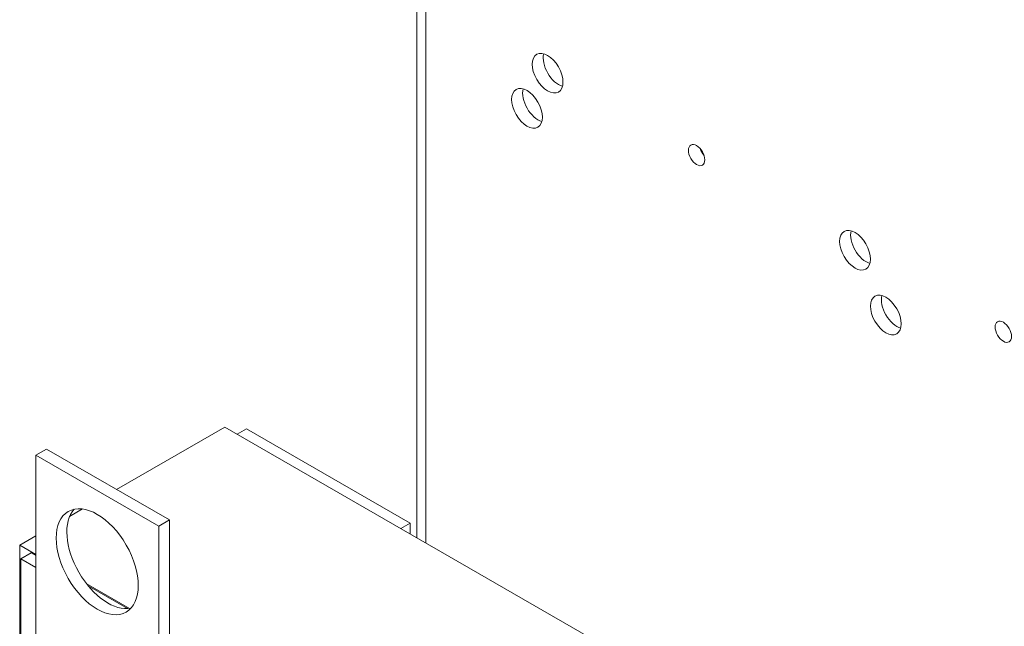
# Model space of a CAD drawing. Units: inches. Extents: x 12 to 126, y -2 to 95.
# Drawn here: x 108 to 116, y 69 to 74 of the extents above; entities that cross this region are included whole.
import ezdxf

# ---------------------------------------------------------------- set-up
doc = ezdxf.new("R2010")
doc.units = ezdxf.units.IN
doc.header["$MEASUREMENT"] = 0

msp = doc.modelspace()

# ---------------------------------------------------------------- linework, layer by layer
at = {"color": 7, "lineweight": 0}
for p, q in [((111.189, 69.3107), (111.189, 74.3871)), ((111.2681, 69.2652), (111.2681, 74.3761)), ((109.5335, 70.264), (108.6001, 69.7266)), ((118.0188, 65.3777), (109.5335, 70.264)), ((109.6414, 70.2019), (109.7209, 70.2477)), ((111.1316, 69.4354), (109.7209, 70.2477)), ((107.9036, 70.0218), (107.9955, 70.0747)), ((109.0562, 69.4639), (107.9955, 70.0747)), ((108.9643, 69.411), (107.9036, 70.0218)), ((107.9036, 70.0218), (107.9036, 67.1604)), ((108.3072, 69.5578), (108.1963, 69.494)), ((108.9643, 69.411), (109.0562, 69.4639)), ((109.0562, 66.6025), (109.0562, 69.4639)), ((108.9643, 66.5496), (108.9643, 69.411)), ((111.052, 69.3896), (111.1316, 69.4354)), ((111.1316, 69.3438), (111.1316, 69.4354)), ((107.9036, 69.3255), (107.7657, 69.2461)), ((107.7657, 67.2839), (107.7657, 69.2461)), ((107.7657, 69.2461), (107.9036, 69.1667)), ((107.8647, 69.1788), (107.7763, 69.1279)), ((107.7763, 67.0599), (107.7763, 69.1279)), ((107.7763, 69.1279), (107.9036, 69.0546)), ((107.8647, 69.1788), (107.9036, 69.1564)), ((108.3402, 68.9153), (108.7116, 68.7014)), ((108.3553, 68.8963), (108.6964, 68.6999))]:
    msp.add_line(p, q, dxfattribs=at)
for centre, major_axis in [((112.3172, 73.3146), (-0.0936, 0.1625)), ((112.1399, 73.0117), (-0.0936, 0.1625)), ((113.602, 72.6084), (-0.0499, 0.0867)), ((114.968, 71.7882), (-0.0936, 0.1625)), ((115.2335, 71.2302), (-0.0936, 0.1625)), ((116.247, 71.0853), (-0.0499, 0.0867)), ((108.434, 69.1032), (-0.2495, 0.4333))]:
    msp.add_ellipse(centre, major_axis=major_axis, ratio=0.578093, dxfattribs=at)
for centre, major_axis, start_param, end_param in [((112.412, 73.3692), (0.0936, -0.1625), 3.670246, 5.754532), ((112.2346, 73.0663), (0.0936, -0.1625), 3.670246, 5.754532), ((113.6968, 72.663), (0.0499, -0.0867), 4.381322, 5.043456), ((115.0627, 71.8427), (0.0936, -0.1625), 3.670246, 5.754532), ((115.3282, 71.2848), (0.0936, -0.1625), 3.670246, 5.754532), ((108.5259, 69.1562), (-0.2495, 0.4333), 0.184539, 2.957054)]:
    msp.add_ellipse(centre, major_axis=major_axis, ratio=0.578093, start_param=start_param, end_param=end_param, dxfattribs=at)

doc.saveas('drawing.dxf')
